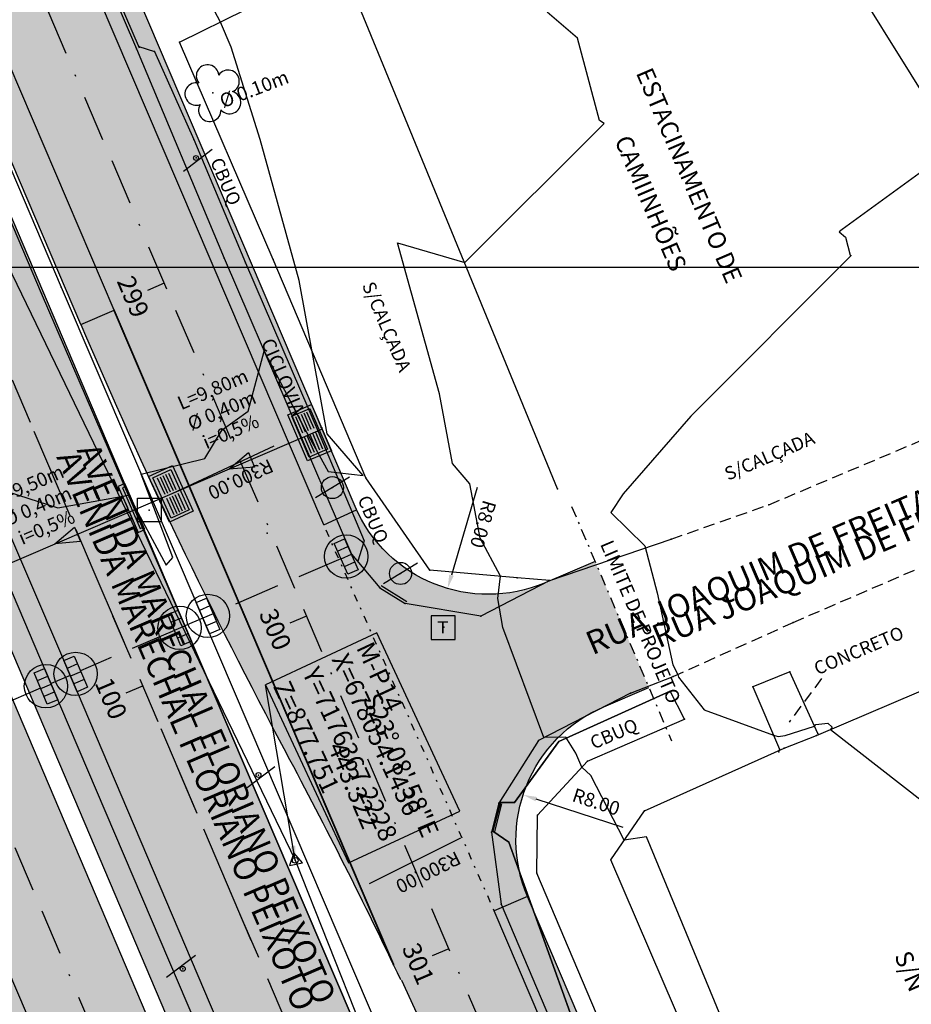
# Model space of a CAD drawing. Extents: x 675145 to 679346, y 7174598 to 7178367.
# Drawn here: x 678039 to 678088, y 7176359 to 7176414 of the extents above; entities that cross this region are included whole.
import ezdxf

# ---------------------------------------------------------------- set-up
doc = ezdxf.new("R2010")
doc.units = 0
doc.header["$LTSCALE"] = 0.1
doc.header["$MEASUREMENT"] = 0
for name, pattern in [('418-001-S00_$0$HIDDEN', [9.525, 6.35, -3.175]), ('418-001-S00_$0$LIN0', [0]), ('418-024-G00_$0$BORDERX2', [88.9, 25.4, -12.7, 25.4, -12.7, 0, -12.7]), ('418-024-G00_$0$DASHDOT', [25.4, 12.7, -6.35, 0, -6.35]), ('418-024-G00_$0$HIDDEN', [9.525, 6.35, -3.175]), ('418-024-G00_$0$PARAL-SIN-1X1', [0.8, 0, 0.2, -0.2, 0.2, -0.2]), ('418-025-HA00_$0$DASHDOT', [25.4, 12.7, -6.35, 0, -6.35]), ('418-032-K00_$0$BORDERX2', [88.9, 25.4, -12.7, 25.4, -12.7, 0, -12.7]), ('418-057-D00_$0$DASHED', [19.05, 12.7, -6.35])]:
    doc.linetypes.add(name, pattern=pattern)
for name, color, linetype in [('418-001-S00_$0$CADASTRO', 7, 'Continuous'), ('418-001-S00_$0$EIXO', 7, 'Continuous'), ('418-001-S00_$0$s-alinhamento', 102, 'Continuous'), ('418-001-S00_$0$S-ARVORE', 102, 'Continuous'), ('418-001-S00_$0$S-BANDEIRA', 9, 'Continuous'), ('418-001-S00_$0$S-BORD', 230, '418-001-S00_$0$HIDDEN'), ('418-001-S00_$0$S-BR-HATCH', 254, 'Continuous'), ('418-001-S00_$0$S-CAIXA', 137, 'Continuous'), ('418-001-S00_$0$S-CALÇADA', 171, 'Continuous'), ('418-001-S00_$0$S-CHAMADA', 105, '418-001-S00_$0$HIDDEN'), ('418-001-S00_$0$S-CURVAS', 251, 'Continuous'), ('418-001-S00_$0$S-ESTACAO', 1, 'Continuous'), ('418-001-S00_$0$S-GUIADEF', 224, 'Continuous'), ('418-001-S00_$0$S-GUIAREB', 224, 'Continuous'), ('418-001-S00_$0$S-MFIO', 230, 'Continuous'), ('418-001-S00_$0$S-MURO', 105, 'Continuous'), ('418-001-S00_$0$S-NOME-CALÇADA', 3, 'Continuous'), ('418-001-S00_$0$S-NOMERUA', 2, 'Continuous'), ('418-001-S00_$0$S-NUMERO-PREDIAL', 2, 'Continuous'), ('418-001-S00_$0$S-PLACA', 32, 'Continuous'), ('418-001-S00_$0$S-POLIGONAL', 33, 'Continuous'), ('418-001-S00_$0$S-PONTOCOTA', 105, 'Continuous'), ('418-001-S00_$0$S-PORTP', 171, 'Continuous'), ('418-001-S00_$0$S-POSTE', 60, 'Continuous'), ('418-001-S00_$0$S-PV_FONE', 222, 'Continuous'), ('418-001-S00_$0$S-TEXTO-ARV', 60, 'Continuous'), ('418-001-S00_$0$S-TEXTO2', 2, 'Continuous'), ('418-001-S00_$1$S-BLOBO_EXIST', 171, 'Continuous'), ('418-024-G00_$0$F-BR-I-015', 255, '418-024-G00_$0$PARAL-SIN-1X1'), ('418-024-G00_$0$G-ALIN-EIXO1', 11, '418-024-G00_$0$BORDERX2'), ('418-024-G00_$0$G-BORDOS', 3, 'Continuous'), ('418-024-G00_$0$G-CICLOVIA', 2, 'Continuous'), ('418-024-G00_$0$G-COTAS', 24, 'Continuous'), ('418-024-G00_$0$G-FAIXA', 255, '418-024-G00_$0$HIDDEN'), ('418-024-G00_$0$G-MEIOFIO-IMPLAN', 180, 'Continuous'), ('418-024-G00_$0$G-TEXTOS', 2, 'Continuous'), ('418-024-G00_$0$G_LIMITE_EMBOC', 2, '418-024-G00_$0$DASHDOT'), ('418-025-HA00_$0$HA-PAVIMENTO', 253, '418-025-HA00_$0$DASHDOT'), ('418-032-K00_$0$G-ALIN_LOCACAO', 11, '418-032-K00_$0$BORDERX2'), ('418-032-K00_$0$G-ALIN_NEST', 137, 'Continuous'), ('418-032-K00_$0$G-AZIMUTE_', 2, 'Continuous'), ('418-044-S00_$0$malha-lin', 252, 'Continuous'), ('418-057-D00_$0$D-TUBULAÇÃO A IMPLANTAR', 3, 'Continuous'), ('418-057-D00_$0$DREN-ACESSORIOS', 222, 'Continuous'), ('418-057-D00_$0$DREN-TUBOS_ELEM', 32, 'Continuous'), ('418-057-D00_$0$S-BLOBO_EXIST', 130, 'Continuous'), ('418-057-D00_$0$TUBUL_EXISTENTE', 191, 'Continuous')]:
    doc.layers.add(name, color=color, linetype=linetype)
doc.styles.add('418-001-S00_$0$2_5MM', font='arial.ttf', dxfattribs={"height": 0.25})
doc.styles.add('418-001-S00_$0$80CL500', font='ARIALN.TTF', dxfattribs={"height": 1.02})
doc.styles.add('418-001-S00_$0$ROMANS', font='romans')
doc.styles.add('418-001-S00_$0$Standard', font='arial.ttf')
doc.styles.add('418-024-G00_$0$Standard', font='arial.ttf')
doc.styles.add('418-032-K00_$0$Standard', font='arial.ttf')
doc.styles.add('418-057-D00_$0$txtdren', font='arial.ttf')
doc.dimstyles.new('418-001-S00_$0$RN-OBS', dxfattribs={"dimtxt": 2.5, "dimasz": 2.5, "dimexe": 1.25, "dimexo": 0.625, "dimtad": 1, "dimdec": 4, "dimdsep": 46, "dimlunit": 6, "dimtxsty": '418-001-S00_$0$Standard', "dimcen": 2.5, "dimadec": 0, "dimazin": 0, "dimtfac": 1, "dimtdec": 4, "dimtmove": 0, "dimatfit": 3, "dimfxl": 0, "dimtolj": 1, "dimtzin": 0, "dimarcsym": 0})
doc.dimstyles.new('418-024-G00_$0$1-500', dxfattribs={"dimtxt": 0.76, "dimasz": 0.76, "dimexe": 0.76, "dimexo": 0.76, "dimgap": 0.5, "dimtad": 1, "dimzin": 0, "dimdsep": 46, "dimtxsty": '418-024-G00_$0$Standard', "dimcen": 0.09, "dimclrd": 24, "dimclre": 24, "dimclrt": 2, "dimadec": 0, "dimazin": 0, "dimtfac": 1, "dimtofl": 0, "dimtmove": 0, "dimatfit": 3, "dimfxl": 0, "dimtolj": 1, "dimtzin": 0, "dimlwd": -1, "dimlwe": -1, "dimarcsym": 0})

# ---------------------------------------------------------------- blocks, each defined once
blk = doc.blocks.new('418-001-S00_$0$ESTACAO')
at = {"layer": '418-001-S00_$0$S-ESTACAO'}
blk.add_lwpolyline([(0.365, -0.211), (0, 0.421), (-0.365, -0.211)], close=True, dxfattribs=at)
blk.add_circle((0, 0), 0.158, dxfattribs=at)
blk = doc.blocks.new('418-001-S00_$1$BLOBO')
at = {"layer": '418-001-S00_$1$S-BLOBO_EXIST'}
for p, q in [((-0.46875, -0.625), (-0.46875, 0)), ((0, -0.625), (0, 0)), ((0.46875, -0.625), (0.46875, 0))]:
    blk.add_line(p, q, dxfattribs=at)
blk.add_lwpolyline([(-0.9375, 0), (0.9375, 0), (0.9375, -0.625), (-0.9375, -0.625)], close=True, dxfattribs=at)
blk = doc.blocks.new('418-001-S00_$0$ARV10')
at = {"layer": '418-001-S00_$0$S-ARVORE', "linetype": '418-001-S00_$0$LIN0'}
for centre, major_axis, start_param, end_param in [((-0.301, 0.938), (-0.439, 0.439), 4.007725, 7.749368), ((0.837, 0.648), (0.439, 0.438), 4.322867, 8.059223), ((-0.929, -0.057), (-0.439, 0.44), -1.02092, 2.720723), ((0.915, -0.525), (0.44, 0.44), 3.064448, 6.805592), ((-0.177, -0.96), (0.439, 0.439), 1.810817, 5.547172)]:
    blk.add_ellipse(centre, major_axis=major_axis, ratio=1, start_param=start_param, end_param=end_param, dxfattribs=at)
at = {"layer": '418-001-S00_$0$S-TEXTO-ARV', "style": '418-001-S00_$0$2_5MM'}
blk.add_text('%%C 0.10m', height=0.76, rotation=20.978, dxfattribs=at).set_placement((0.552, -0.843))
blk = doc.blocks.new('418-001-S00_$0$PL')
at = {"layer": '418-001-S00_$0$S-PLACA'}
blk.add_line((-0.697, -0.735), (0.893, 0.478), dxfattribs=at)
blk.add_circle((0, 0), 0.135, dxfattribs=at)
blk = doc.blocks.new('418-001-S00_$0$PLACA')
at = {"layer": '418-001-S00_$0$S-BR-HATCH'}
blk.add_blockref('418-001-S00_$0$PL', (0, 0), dxfattribs=at)
blk = doc.blocks.new('418-001-S00_$0$POSTE')
at = {"layer": '418-001-S00_$0$S-POSTE'}
blk.add_line((936, 571), (-936, -571), dxfattribs=at)
blk.add_ellipse((0, 0), major_axis=(-431, 431), ratio=1, start_param=1.570796324696593, end_param=7.853981631876179, dxfattribs=at)
blk = doc.blocks.new('418-001-S00_$0$PV-F')
at = {"layer": '418-001-S00_$0$S-PV_FONE', "color": 222}
blk.add_lwpolyline([(0.629, 0.617), (-0.683, 0.617), (-0.683, -0.695), (0.629, -0.695), (0.629, 0.617)], dxfattribs=at)
at = {"layer": '418-001-S00_$0$S-PV_FONE', "color": 222, "style": '418-001-S00_$0$ROMANS', "width": 1.1614}
blk.add_text('T', height=0.656, dxfattribs=at).set_placement((-0.356, -0.338))
blk = doc.blocks.new('418-001-S00_$0$CX')
at = {"layer": '418-001-S00_$0$S-CAIXA'}
blk.add_lwpolyline([(0.65625, -0.65625), (-0.65625, -0.65625), (-0.65625, 0.65625), (0.65625, 0.65625), (0.65625, -0.65625)], dxfattribs=at)
blk = doc.blocks.new('418-001-S00_$0$RND')
at = {"layer": '418-001-S00_$0$S-BANDEIRA', "linetype": 'Continuous'}
blk.add_hatch(color=253, dxfattribs=at).paths.add_polyline_path([(10.862, 6.789), (0, 6.789), (0, 0), (10.862, 0)])
at = {"layer": '418-001-S00_$0$S-TEXTO2', "color": 1, "linetype": 'Continuous'}
blk.add_lwpolyline([(10.862, 6.789), (0, 6.789), (0, 0), (10.862, 0)], close=True, dxfattribs=at)
at = {"layer": '418-001-S00_$0$S-BANDEIRA', "color": 2, "style": '418-001-S00_$0$80CL500'}
for tag, p in [('EST', (0.251, 5.408)), ('XCOORD', (0.251, 3.898)), ('YCOORD', (0.251, 2.118)), ('ZCOORD', (0.251, 0.337))]:
    blk.add_attdef(tag, p, '', height=1.02, dxfattribs=at)
blk = doc.blocks.new('418-001-S00_$0$PONTO')
blk.add_point((0, 0))
blk = doc.blocks.new('*D331')
at = {"layer": '418-024-G00_$0$G-COTAS', "color": 24}
blk.add_line((678064.194, 7176387.822), (678062.775, 7176382.976), dxfattribs=at)
blk.add_solid([(678062.897, 7176382.941), (678062.653, 7176383.012), (678062.562, 7176382.247)], dxfattribs=at)
at = {"layer": 'Defpoints', "color": 0}
for p in [(678064.809, 7176389.925), (678062.562, 7176382.247)]:
    blk.add_point(p, dxfattribs=at)
at = {"layer": '418-024-G00_$0$G-COTAS', "color": 2, "insert": (678064.526, 7176385.798), "char_height": 0.76, "attachment_point": 5, "rotation": 253.6809, "style": '418-024-G00_$0$Standard'}
blk.add_mtext('\\A1;R8.00', dxfattribs=at)
blk = doc.blocks.new('*D332')
at = {"layer": '418-024-G00_$0$G-COTAS', "color": 24}
blk.add_line((678072.258, 7176369.035), (678067.458, 7176370.604), dxfattribs=at)
blk.add_solid([(678067.498, 7176370.724), (678067.419, 7176370.483), (678066.736, 7176370.84)], dxfattribs=at)
at = {"layer": 'Defpoints', "color": 0}
for p in [(678066.736, 7176370.84), (678074.34, 7176368.354)]:
    blk.add_point(p, dxfattribs=at)
at = {"layer": '418-024-G00_$0$G-COTAS', "color": 2, "insert": (678070.776, 7176370.454), "char_height": 0.76, "attachment_point": 5, "rotation": 341.899, "style": '418-024-G00_$0$Standard'}
blk.add_mtext('\\A1;R8.00', dxfattribs=at)
blk = doc.blocks.new('*D567')
at = {"layer": '418-024-G00_$0$G-COTAS', "color": 24}
blk.add_line((678052.957, 7176390.116), (678047.317, 7176387.469), dxfattribs=at)
blk.add_solid([(678047.371, 7176387.355), (678047.263, 7176387.584), (678046.629, 7176387.147)], dxfattribs=at)
at = {"layer": 'Defpoints', "color": 0}
for p in [(678318.216, 7176514.585), (678046.629, 7176387.147)]:
    blk.add_point(p, dxfattribs=at)
at = {"layer": '418-024-G00_$0$G-COTAS', "color": 2, "insert": (678051.126, 7176388.275), "char_height": 0.76, "attachment_point": 5, "rotation": 205.1377, "style": '418-024-G00_$0$Standard'}
blk.add_mtext('\\A1;R300.00', dxfattribs=at)
blk = doc.blocks.new('*D568')
at = {"layer": '418-024-G00_$0$G-COTAS', "color": 24}
for p, q in [((678063.28, 7176368.445), (678058.233, 7176365.929)), ((677788.99, 7176231.695), (677789.155, 7176231.765)), ((677789.037, 7176231.813), (677789.108, 7176231.647))]:
    blk.add_line(p, q, dxfattribs=at)
blk.add_solid([(678058.289, 7176365.815), (678058.176, 7176366.042), (678057.553, 7176365.589)], dxfattribs=at)
at = {"layer": 'Defpoints', "color": 0}
for p in [(678057.553, 7176365.589), (677789.072, 7176231.73)]:
    blk.add_point(p, dxfattribs=at)
at = {"layer": '418-024-G00_$0$G-COTAS', "color": 2, "insert": (678061.493, 7176366.561), "char_height": 0.76, "attachment_point": 5, "rotation": 206.5001, "style": '418-024-G00_$0$Standard'}
blk.add_mtext('\\A1;R300.00', dxfattribs=at)
blk = doc.blocks.new('418-025-HA00_')
at = {"layer": '418-025-HA00_$0$HA-PAVIMENTO'}
h = blk.add_hatch(color=256, dxfattribs=at)
edge = h.paths.add_edge_path()
edge.add_line((678191.998, 7175999.622), (678187.952, 7175997.893))
edge.add_line((678187.952, 7175997.893), (678185.013, 7176004.927))
edge.add_line((678185.013, 7176004.927), (678181.811, 7176012.952))
edge.add_line((678181.811, 7176012.952), (678178.541, 7176021.357))
edge.add_line((678178.541, 7176021.357), (678175.992, 7176027.907))
edge.add_line((678175.992, 7176027.907), (678173.921, 7176028.818))
edge.add_line((678173.921, 7176028.818), (678151.77, 7176085.746))
edge.add_line((678151.77, 7176085.746), (678140.521, 7176114.656))
edge.add_line((678140.521, 7176114.656), (678126.717, 7176147.002))
edge.add_arc((678119.359, 7176143.862), 8, 23.1085, 113.1491)
edge.add_line((678116.214, 7176151.218), (678114.38, 7176150.434))
edge.add_line((678114.38, 7176150.434), (678110.053, 7176160.574))
edge.add_line((678110.053, 7176160.574), (678111.898, 7176161.363))
edge.add_arc((678109.376, 7176168.981), 8.024, 288.318, 383.1358)
edge.add_line((678116.755, 7176172.133), (678110.477, 7176186.845))
edge.add_line((678110.477, 7176186.845), (678109.972, 7176188.005))
edge.add_line((678109.972, 7176188.005), (678109.516, 7176189.125))
edge.add_line((678109.516, 7176189.125), (678109.045, 7176190.202))
edge.add_line((678109.045, 7176190.202), (678088.773, 7176237.708))
edge.add_line((678088.773, 7176237.708), (678079.413, 7176259.643))
edge.add_line((678079.413, 7176259.643), (678020.857, 7176396.87))
edge.add_arc((678013.45, 7176393.653), 8.075, 23.4721, 117.5362)
edge.add_line((678009.717, 7176400.814), (678007.876, 7176400.029))
edge.add_line((678007.876, 7176400.029), (678004.924, 7176406.945))
edge.add_line((678004.924, 7176406.945), (678006.763, 7176407.729))
edge.add_arc((678004.436, 7176415.485), 8.097, 286.6971, 382.7782)
edge.add_line((678011.902, 7176418.62), (677963.876, 7176531.17))
edge.add_arc((677931.67, 7176517.407), 35.024, 23.1395, 114.3068)
edge.add_line((677917.253, 7176549.326), (677840.81, 7176516.516))
edge.add_line((677840.81, 7176516.516), (677836.034, 7176527.62))
edge.add_line((677836.034, 7176527.62), (677870.548, 7176546.232))
edge.add_line((677870.548, 7176546.232), (677876.646, 7176549.05))
edge.add_line((677876.646, 7176549.05), (677893.881, 7176555.63))
edge.add_line((677893.881, 7176555.63), (677896.754, 7176556.852))
edge.add_line((677896.754, 7176556.852), (677915.357, 7176564.05))
edge.add_line((677915.357, 7176564.05), (677936.171, 7176571.339))
edge.add_line((677936.171, 7176571.339), (677983.597, 7176589.399))
edge.add_line((677983.597, 7176589.399), (677987.915, 7176579.282))
edge.add_line((677987.915, 7176579.282), (677985.531, 7176578.265))
edge.add_arc((677987.835, 7176570.52), 8.081, 106.5661, 202.9091)
edge.add_line((677980.392, 7176567.374), (677980.392, 7176567.375))
edge.add_line((677980.392, 7176567.375), (677980.392, 7176567.375))
edge.add_line((677980.392, 7176567.375), (678057.451, 7176386.785))
edge.add_arc((678064.88, 7176390.004), 8.096, 203.4279, 299.5132)
edge.add_line((678068.868, 7176382.958), (678070.709, 7176383.744))
edge.add_line((678070.709, 7176383.744), (678073.684, 7176376.772))
edge.add_line((678073.684, 7176376.772), (678071.201, 7176375.713))
edge.add_arc((678074.371, 7176368.342), 8.024, 113.2691, 202.938)
edge.add_line((678066.982, 7176365.215), (678108.927, 7176266.915))
edge.add_line((678108.927, 7176266.915), (678109.416, 7176265.779))
edge.add_line((678109.416, 7176265.779), (678109.959, 7176264.53))
edge.add_line((678109.959, 7176264.53), (678110.36, 7176263.558))
edge.add_line((678110.36, 7176263.558), (678144.076, 7176184.543))
edge.add_arc((678151.484, 7176187.756), 8.074, 203.444, 297.7691)
edge.add_line((678155.245, 7176180.611), (678157.057, 7176181.385))
edge.add_line((678157.057, 7176181.385), (678161.405, 7176171.196))
edge.add_line((678161.405, 7176171.196), (678159.547, 7176170.396))
edge.add_arc((678162.708, 7176163.047), 8, 113.2755, 203.1085)
edge.add_line((678155.35, 7176159.907), (678168.807, 7176128.371))
edge.add_line((678168.807, 7176128.371), (678195.179, 7176071.662))
edge.add_line((678195.179, 7176071.662), (678207.474, 7176045.183))
edge.add_line((678207.474, 7176045.183), (678206.485, 7176042.471))
edge.add_line((678206.485, 7176042.471), (678216.219, 7176022.535))
edge.add_line((678216.219, 7176022.535), (678220.832, 7176012.056))
edge.add_line((678220.832, 7176012.056), (678216.759, 7176010.358))
edge.add_line((678216.759, 7176010.358), (678193.374, 7176000.219))
edge.add_line((678193.374, 7176000.219), (678193.373, 7176000.218))
edge.add_line((678193.373, 7176000.218), (678191.999, 7175999.62))
edge.add_line((678191.999, 7175999.62), (678191.998, 7175999.622))
edge = h.paths.add_edge_path(flags=16)
edge.add_line((677961.204, 7176565.967), (677959.574, 7176569.043))
edge.add_line((677959.574, 7176569.043), (677959.305, 7176569.55))
edge.add_line((677959.305, 7176569.55), (677958.895, 7176570.082))
edge.add_line((677958.895, 7176570.082), (677958.352, 7176570.44))
edge.add_line((677958.352, 7176570.44), (677957.868, 7176570.586))
edge.add_line((677957.868, 7176570.586), (677957.301, 7176570.6))
edge.add_line((677957.301, 7176570.6), (677956.89, 7176570.506))
edge.add_line((677956.89, 7176570.506), (677942.538, 7176565.589))
edge.add_line((677942.538, 7176565.589), (677930.606, 7176560.889))
edge.add_arc((677930.789, 7176560.424), 0.5, 111.4984, 271.193)
edge.add_arc((677931.684, 7176517.433), 42.5, 23.1085, 91.193, ccw=False)
edge.add_line((677970.774, 7176534.113), (677975.182, 7176524.389))
edge.add_line((677975.182, 7176524.389), (677980.591, 7176512.456))
edge.add_line((677980.591, 7176512.456), (677985.261, 7176502.066))
edge.add_line((677985.261, 7176502.066), (677987.768, 7176501.261))
edge.add_line((677987.768, 7176501.261), (678003.1, 7176464.796))
edge.add_line((678003.1, 7176464.796), (678020.899, 7176422.46))
edge.add_line((678020.899, 7176422.46), (678019.848, 7176419.856))
edge.add_line((678019.848, 7176419.856), (678036.327, 7176381.236))
edge.add_line((678036.327, 7176381.236), (678068.001, 7176306.727))
edge.add_line((678068.001, 7176306.727), (678124.426, 7176174.538))
edge.add_arc((678124.978, 7176174.774), 0.6, 203.1151, 377.114)
edge.add_line((678125.551, 7176174.95), (678119.245, 7176195.432))
edge.add_line((678119.245, 7176195.432), (678118.813, 7176196.611))
edge.add_line((678118.813, 7176196.611), (678095.744, 7176250.453))
edge.add_line((678095.744, 7176250.453), (678087.134, 7176268.84))
edge.add_arc((678367.114, 7176424.565), 320.373, 203.0714, 209.08289, ccw=False)
edge.add_line((678072.365, 7176299.018), (678033.086, 7176391.416))
edge.add_line((678033.086, 7176391.416), (678031.431, 7176395.42))
edge.add_line((678031.431, 7176395.42), (678029.749, 7176399.541))
edge.add_line((678029.749, 7176399.541), (678027.214, 7176406.386))
edge.add_line((678027.214, 7176406.386), (678025.978, 7176409.705))
edge.add_line((678025.978, 7176409.705), (678023.586, 7176416.784))
edge.add_line((678023.586, 7176416.784), (678022.716, 7176419.504))
edge.add_line((678022.716, 7176419.504), (678020.683, 7176425.328))
edge.add_line((678020.683, 7176425.328), (678018.318, 7176431.555))
edge.add_line((678018.318, 7176431.555), (678017.616, 7176433.473))
edge.add_line((678017.616, 7176433.473), (678016.107, 7176437.166))
edge.add_line((678016.107, 7176437.166), (678014.786, 7176440.398))
edge.add_line((678014.786, 7176440.398), (677961.204, 7176565.967))
edge = h.paths.add_edge_path(flags=16)
edge.add_arc((678168.536, 7176610.566), 200, 197.60921, 203.10849, ccw=False)
edge.add_line((677977.908, 7176550.062), (677971.598, 7176569.941))
edge.add_arc((677969.581, 7176569.455), 2.074, 13.5308, 201.9355)
edge.add_line((677967.657, 7176568.68), (678036.384, 7176407.619))
edge.add_line((678036.384, 7176407.619), (678078.86, 7176308.076))
edge.add_arc((678388.585, 7176446.437), 339.224, 204.07134, 208.01937)
edge.add_arc((677815.884, 7176139.595), 310.5, 23.10849, 28.3586, ccw=False)
edge.add_line((678101.471, 7176261.458), (678125.003, 7176206.31))
edge.add_arc((665375.848, 7170748.199), 13868.379, 23.0404641, 23.1765165, ccw=False)
edge.add_arc((678138.397, 7176176.194), 0.501, 200.2466, 385.9709)
edge.add_line((678138.847, 7176176.414), (678065.001, 7176349.472))
edge.add_arc((677789.072, 7176231.73), 300, 23.10849, 28.12688)
edge.add_arc((678318.216, 7176514.585), 300, 203.10849, 208.12688, ccw=False)
edge.add_line((678042.287, 7176396.843), (677984.583, 7176532.072))
edge = h.paths.add_edge_path(flags=16)
edge.add_line((678190.493, 7176049.521), (678147.947, 7176154.17))
edge.add_arc((678146.418, 7176153.438), 1.695, 25.5602, 35.3991)
edge.add_line((678147.799, 7176154.42), (678147.648, 7176154.572))
edge.add_line((678147.648, 7176154.572), (678147.495, 7176154.673))
edge.add_line((678147.495, 7176154.673), (678147.3, 7176154.753))
edge.add_line((678147.3, 7176154.753), (678146.966, 7176154.791))
edge.add_line((678146.966, 7176154.791), (678146.629, 7176154.713))
edge.add_line((678146.629, 7176154.713), (678145.58, 7176154.267))
edge.add_line((678145.58, 7176154.267), (678145.298, 7176154.085))
edge.add_line((678145.298, 7176154.085), (678145.159, 7176153.929))
edge.add_line((678145.159, 7176153.929), (678145.014, 7176153.632))
edge.add_line((678145.014, 7176153.632), (678144.973, 7176153.396))
edge.add_line((678144.973, 7176153.396), (678144.983, 7176153.2))
edge.add_line((678144.983, 7176153.2), (678145.052, 7176152.954))
edge.add_line((678145.052, 7176152.954), (678189.384, 7176049.064))
edge.add_arc((678189.935, 7176049.299), 0.6, 203.1085, 381.6226)
edge = h.paths.add_edge_path(flags=16)
edge.add_arc((678182.071, 7176046.838), 0.6, -155.436, 23.1085, ccw=False)
edge.add_line((678181.525, 7176046.588), (678148.788, 7176118.21))
edge.add_line((678148.788, 7176118.21), (678143.207, 7176131.29))
edge.add_arc((678189.195, 7176150.914), 50, 196.5895, 203.1085, ccw=False)
edge.add_line((678141.276, 7176136.638), (678137.05, 7176150.825))
edge.add_arc((678137.625, 7176150.996), 0.6, 23.1085, 196.5895, ccw=False)
edge.add_line((678138.177, 7176151.231), (678182.622, 7176047.073))
blk = doc.blocks.new('418-032-K00_')
at = {"layer": '418-032-K00_$0$G-ALIN_LOCACAO', "linetype": '418-032-K00_$0$BORDERX2', "flags": 128}
for points in [[(677272.194, 7178221.243), (677411.297, 7177894.566), (677507.156, 7177668.278), (677535.891, 7177602.107), (677614.488, 7177417.491), (677630.832, 7177380.12), (677691.544, 7177235.876), (677884.983, 7176782.181), (677930.504, 7176671.379), (677970.595, 7176577.575), (678144.879, 7176169.948), (678210.806, 7176007.777), (678234.39, 7175952.508, 0.156092), (678473.569, 7175675.926), (678547.399, 7175630.853, 0.010384), (678578.533, 7175612.722), (678607.513, 7175596.642, 0.013252), (678654.521, 7175572.165), (678671.173, 7175564.047, -0.012578), (678680.282, 7175559.32), (678823.415, 7175480.404, 0.011518), (678843.713, 7175469.815), (678887.554, 7175448.213, -0.011908), (678896.882, 7175443.338), (679028.832, 7175370.319), (679124.718, 7175315.866), (679231.113, 7175258.991), (679287.42, 7175228.509)], [(677263.25, 7178217.432), (677424.275, 7177839.525), (677611.292, 7177400.276), (677620.882, 7177378.652), (677646.375, 7177317.326), (677688.182, 7177219.029), (677727.861, 7177123.608), (677875.482, 7176778.129), (677961.572, 7176574.023), (678227.959, 7175949.744, 0.154578), (678466.871, 7175671.814), (678538.763, 7175627.338, 0.011863), (678574.574, 7175606.341), (678619.303, 7175581.523, 0.005531), (678640.71, 7175569.953), (678675.178, 7175551.813, -0.004857), (678678.684, 7175549.924), (678719.244, 7175527.561, -0.015527), (678746.221, 7175511.576), (678754.003, 7175506.632, 0.015527), (678780.445, 7175490.963), (678816.991, 7175470.814, 0.022661), (678835.026, 7175461.911), (678888.327, 7175438.538, -0.022173), (678905.028, 7175430.314), (679024.282, 7175364.866), (679121.157, 7175309.265), (679227.738, 7175252.887), (679319.964, 7175202.96)], [(677254.364, 7178213.646), (677380.488, 7177917.524), (677470.719, 7177705.789), (677600.079, 7177401.622), (677631.39, 7177326.091), (677735.261, 7177079.123), (677851.132, 7176808.282, -0.414952), (677831.054, 7176758.361), (677783.063, 7176737.973, 0.414626), (677774.074, 7176715.657), (677844.598, 7176550.303, 0.414886), (677875.483, 7176537.928), (677902.296, 7176549.437, -0.081212), (677928.856, 7176556.031), (677928.856, 7176556.031, -0.32275), (677967.594, 7176532.648), (678015.581, 7176420.19), (678025.456, 7176398.832), (678121.353, 7176174.096), (678131.759, 7176149.153), (678145.559, 7176116.812), (678197.934, 7176002.224), (678221.49, 7175947.02, 0.129725), (678413.9, 7175699.781), (678413.907, 7175699.776, 0.023214), (678463.103, 7175665.754), (678531.116, 7175623.244, 0.013012), (678570.68, 7175599.925), (678626.89, 7175568.736, -0.02086), (678648.244, 7175555.694), (678655.43, 7175550.883, 0.021534), (678677.491, 7175537.45), (678811.906, 7175463.34, 0.032449), (678836.435, 7175451.822), (678876.526, 7175436.082, -0.032007), (678900.037, 7175425.067), (679022.256, 7175357.963), (679117.602, 7175302.662), (679224.442, 7175246.74), (679280.574, 7175216.103)]]:
    blk.add_lwpolyline(points, format="xyb", dxfattribs=at)
at = {"layer": '418-032-K00_$0$G-ALIN_NEST', "linetype": 'Continuous', "lineweight": -3}
for p, q in [((678046.899, 7176399.11), (678045.98, 7176398.716)), ((678054.762, 7176380.72), (678053.843, 7176380.327)), ((678045.706, 7176376.855), (678044.786, 7176376.463)), ((678062.625, 7176362.33), (678061.705, 7176361.937))]:
    blk.add_line(p, q, dxfattribs=at)
at = {"layer": '418-032-K00_$0$G-ALIN_NEST', "style": '418-032-K00_$0$Standard'}
for s, rotation, p in [('299', 293.1494, (678044.258, 7176399.236)), ('300', 293.1494, (678052.118, 7176380.852)), ('100', 293.1085, (678043.044, 7176377.033)), ('301', 293.1494, (678060.018, 7176362.376))]:
    blk.add_text(s, height=1.02, rotation=rotation, dxfattribs=at).set_placement(p)
at = {"layer": '418-032-K00_$0$G-AZIMUTE_', "linetype": 'Continuous', "lineweight": -3, "char_height": 1.02, "rotation": 293.1085, "style": '418-032-K00_$0$Standard'}
for s, insert, attachment_point in [('S23° 08\' 58"E', (678059.218, 7176372.161), 8), ('443.322', (678057.839, 7176371.572), 2)]:
    blk.add_mtext(s, dxfattribs=dict(at, insert=insert, attachment_point=attachment_point))
blk = doc.blocks.new('418-044-S00_')
at = {"layer": '418-044-S00_$0$malha-lin'}
blk.add_line((677965.103, 7176400), (678103.349, 7176400), dxfattribs=at)
blk = doc.blocks.new('418-057-D00_$0$cx simples')
at = {"layer": '418-057-D00_$0$DREN-ACESSORIOS'}
for points in [[(-1.389, 1.441), (1.389, 1.441), (1.389, 0), (-1.389, 0)], [(-1.224, 1.271), (1.224, 1.271), (1.224, 0.17), (-1.224, 0.17)]]:
    blk.add_lwpolyline(points, close=True, dxfattribs=at)
for points in [[(-1.11, 0.737), (-0.118, 0.737)], [(-1.108, 0.905), (-0.116, 0.905)], [(-1.105, 1.073), (-0.113, 1.073)], [(-1.105, 0.569), (-0.113, 0.569)], [(0.121, 0.737), (1.11, 0.737)], [(0.124, 0.905), (1.113, 0.905)], [(0.126, 1.073), (1.115, 1.073)], [(0.126, 0.569), (1.115, 0.569)], [(-1.115, 0.401), (-0.123, 0.401)], [(0.116, 0.401), (1.105, 0.401)]]:
    blk.add_lwpolyline(points, dxfattribs=at)
blk.add_circle((0, 0), 0.0188, dxfattribs=at)
blk = doc.blocks.new('418-057-D00_$0$cx fenda simples')
at = {"layer": '418-057-D00_$0$DREN-ACESSORIOS'}
h = blk.add_hatch(color=256, dxfattribs=at)
h.dxf.hatch_style = 1
h.paths.add_polyline_path([(-1.224, 0.221), (1.224, 0.221), (1.224, 0.07), (-1.224, 0.07)])
for points in [[(-1.389, 0.401), (1.389, 0.401), (1.389, 0), (-1.389, 0)], [(-1.224, 0.221), (1.224, 0.221), (1.224, 0.07), (-1.224, 0.07)]]:
    blk.add_lwpolyline(points, close=True, dxfattribs=at)
for points in [[(-1.115, 0.401), (-0.123, 0.401)], [(0.116, 0.401), (1.105, 0.401)]]:
    blk.add_lwpolyline(points, dxfattribs=at)
blk.add_circle((0, 0), 0.0188, dxfattribs=at)
blk = doc.blocks.new('418-057-D00_$0$sent esc')
at = {"layer": '418-057-D00_$0$DREN-ACESSORIOS'}
h = blk.add_hatch(color=256, dxfattribs=at)
h.dxf.hatch_style = 1
h.paths.add_polyline_path([(-0.438, 0.004), (0.438, -0.004), (0, -1.36)])
blk.add_lwpolyline([(-0.438, 0.004), (0.438, -0.004), (0, -1.36), (-0.438, 0.004)], dxfattribs=at)
blk.add_circle((0, 0), 0.0188, dxfattribs=at)
blk = doc.blocks.new('418-057-D00_')
at = {"layer": '418-057-D00_$0$D-TUBULAÇÃO A IMPLANTAR', "ltscale": 2}
blk.add_line((678055.629, 7176391.056), (678028.347, 7176379.316), dxfattribs=at)
at = {"layer": '418-057-D00_$0$S-BLOBO_EXIST'}
for centre in [(678056.957, 7176384.011), (678049.315, 7176380.727), (678047.752, 7176380.07), (678042.006, 7176377.522), (678040.366, 7176376.844)]:
    blk.add_circle(centre, 1.198, dxfattribs=at)
at = {"layer": '418-057-D00_$0$TUBUL_EXISTENTE', "linetype": '418-057-D00_$0$DASHED', "ltscale": 2}
for p, q in [((678056.668, 7176383.892), (678049.603, 7176380.848)), ((678049.029, 7176380.601), (678048.045, 7176380.178)), ((678047.471, 7176379.93), (678042.274, 7176377.692)), ((678041.7, 7176377.444), (678040.644, 7176376.99)), ((678040.07, 7176376.742), (678033.116, 7176373.747))]:
    blk.add_line(p, q, dxfattribs=at)
at = {"layer": '418-057-D00_$0$DREN-ACESSORIOS'}
for name, p, rotation in [('418-057-D00_$0$cx simples', (678055.595, 7176391.135), 113.1789900953233), ('418-057-D00_$0$sent esc', (678051.729, 7176389.362), 292.9044762547575), ('418-057-D00_$0$cx simples', (678046.615, 7176387.177), 294.4708136092439), ('418-057-D00_$0$sent esc', (678042.109, 7176385.238), 292.9044762547575)]:
    blk.add_blockref(name, p, dxfattribs=dict(at, rotation=rotation))
at = {"layer": '418-057-D00_$0$DREN-ACESSORIOS', "xscale": -1, "rotation": 113.636988554579}
blk.add_blockref('418-057-D00_$0$cx fenda simples', (678045.28, 7176386.771), dxfattribs=at)
at = {"layer": '418-057-D00_$0$DREN-TUBOS_ELEM', "color": 7, "char_height": 0.76, "attachment_point": 2, "rotation": 23.1112, "style": '418-057-D00_$0$txtdren'}
for s, insert in [('L=9,80m\\PØ 0,40m\\Pi=0,5%', (678049.434, 7176393.599)), ('L=9,50m\\PØ 0,40m\\Pi=0,5%', (678039.253, 7176388.309, 878))]:
    blk.add_mtext_dynamic_manual_height_columns(s, width=22.41807, gutter_width=1, heights=[0], dxfattribs=dict(at, insert=insert))
blk = doc.blocks.new('418-001-S00_')
at = {"layer": '418-001-S00_$0$s-alinhamento'}
blk.add_lwpolyline([(678068.638, 7176387.755), (678057.25, 7176415.455)], dxfattribs=at)
at = {"layer": '418-001-S00_$0$S-BORD'}
for points in [[(678074.925, 7176384.975), (678080.315, 7176386.873), (678091.657, 7176391.662), (678104.387, 7176397.096)], [(678080.315, 7176386.873), (678091.657, 7176391.662), (678104.387, 7176397.096)], [(678075.025, 7176377.381), (678081.66, 7176380.368), (678094.11, 7176385.74), (678106.881, 7176391.24)], [(678081.66, 7176380.368), (678094.11, 7176385.74), (678106.881, 7176391.24)]]:
    blk.add_lwpolyline(points, dxfattribs=at)
at = {"layer": '418-001-S00_$0$S-CALÇADA'}
for points in [[(678066.415, 7176382.838), (678061.572, 7176383.253), (678058.037, 7176388.364), (678052.916, 7176400.428), (678047.748, 7176412.435), (678051.414, 7176414.242), (678057.149, 7176415.397)], [(678068.21, 7176382.686), (678066.415, 7176382.838), (678061.572, 7176383.253), (678058.037, 7176388.364), (678052.916, 7176400.428), (678047.748, 7176412.435), (678051.414, 7176414.242), (678057.149, 7176415.397)], [(678045.492, 7176412.192), (678046.371, 7176411.918), (678048.536, 7176407.059), (678051.394, 7176400.239), (678055.403, 7176390.921), (678057.956, 7176384.88), (678057.628, 7176383.807)], [(678045.492, 7176412.192), (678046.371, 7176411.918), (678048.536, 7176407.059), (678051.394, 7176400.239), (678055.403, 7176390.921), (678057.956, 7176384.88), (678057.628, 7176383.807)], [(678083.017, 7176374.236), (678081.483, 7176377.632), (678079.434, 7176376.816), (678080.91, 7176373.361)], [(678083.017, 7176374.236), (678081.483, 7176377.632)], [(678079.434, 7176376.816), (678080.91, 7176373.361)], [(678090.161, 7176313.557), (678082.033, 7176332.398), (678073.829, 7176351.566), (678067.487, 7176366.517), (678067.533, 7176369.716), (678070.286, 7176372.696), (678075.654, 7176375.032), (678074.868, 7176376.578), (678068.715, 7176373.784), (678066.256, 7176370.416), (678065.493, 7176370.415), (678065.067, 7176368.831), (678065.943, 7176368.223), (678070.609, 7176355.266), (678075.091, 7176344.865), (678080.54, 7176332.082), (678086.739, 7176317.671), (678091.363, 7176306.93)], [(678091.363, 7176306.93), (678086.739, 7176317.671), (678080.54, 7176332.082), (678075.091, 7176344.865), (678070.609, 7176355.266), (678065.943, 7176368.223), (678065.067, 7176368.831), (678065.493, 7176370.415), (678066.256, 7176370.416), (678068.715, 7176373.784), (678074.868, 7176376.578)]]:
    blk.add_lwpolyline(points, dxfattribs=at)
at = {"layer": '418-001-S00_$0$S-CHAMADA'}
blk.add_line((678083.23, 7176377.267), (678081.437, 7176374.865), dxfattribs=at)
at = {"layer": '418-001-S00_$0$S-CURVAS', "linetype": 'Continuous', "lineweight": -3}
for points, elevation in [([(678037.175, 7176387.932), (678041.014, 7176386.709), (678044.93, 7176387.396), (678047.014, 7176383.526), (678047.371, 7176383.957), (678045.626, 7176388.562), (678049.142, 7176389.426), (678050.111, 7176391.021), (678051.54, 7176392.037), (678052.427, 7176395.353), (678054.677, 7176391.042), (678055.967, 7176388.715), (678057.902, 7176388.496), (678055.914, 7176390.799), (678054.367, 7176399.259), (678052.196, 7176407.052), (678050.596, 7176412.166), (678050.013, 7176413.551), (678047.818, 7176417.712)], 878), ([(678081.206, 7176350.038), (678073.557, 7176368.516), (678072.328, 7176368.34), (678070.475, 7176371.901), (678069.984, 7176372.37), (678069.641, 7176373.142), (678069.088, 7176374.037), (678067.879, 7176374.001), (678065.612, 7176380.097), (678065.337, 7176381.701), (678065.48, 7176382.918), (678064.361, 7176385.03), (678063.788, 7176388.034), (678062.829, 7176389.145), (678062.123, 7176393.007), (678059.8, 7176401.346), (678063.517, 7176400.253), (678071.207, 7176407.946), (678070.95, 7176408.109), (678069.742, 7176412.657), (678068.058, 7176414.093)], 877), ([(678083.388, 7176418.319), (678089.784, 7176408.058)], 876), ([(678089.639, 7176405.91), (678084.376, 7176402.076), (678084.194, 7176401.961), (678084.556, 7176401.652), (678084.816, 7176400.674), (678084.872, 7176400.639), (678076.003, 7176391.767), (678072.265, 7176387.481), (678071.588, 7176386.451), (678073.458, 7176384.606), (678074.138, 7176382.009), (678075.017, 7176378.033), (678075.277, 7176377.495), (678075.327, 7176377.343), (678076.739, 7176375.544), (678080.578, 7176374.138), (678080.829, 7176374.073), (678081.215, 7176374.124), (678082.834, 7176374.64), (678082.91, 7176374.722), (678083.568, 7176374.807), (678083.822, 7176374.576), (678083.728, 7176374.46), (678094.236, 7176366.253)], 876)]:
    blk.add_lwpolyline(points, dxfattribs=dict(at, elevation=elevation))
at = {"layer": '418-001-S00_$0$S-GUIADEF'}
for points in [[(678058.817, 7176382.284), (678060.221, 7176381.407)], [(678058.897, 7176382.411), (678060.3, 7176381.535)], [(678065.397, 7176370.388), (678064.997, 7176368.78)], [(678065.542, 7176370.352), (678065.142, 7176368.744)]]:
    blk.add_lwpolyline(points, dxfattribs=at)
at = {"layer": '418-001-S00_$0$S-GUIAREB'}
for points in [[(678040.314, 7176423.816), (678045.374, 7176412.066)], [(678040.452, 7176423.876), (678045.512, 7176412.125)]]:
    blk.add_lwpolyline(points, dxfattribs=at)
at = {"layer": '418-001-S00_$0$S-MFIO'}
for points in [[(678004.624, 7176484.757), (678012.482, 7176466.333), (678018.636, 7176451.892), (678025.539, 7176435.55), (678032.522, 7176419.277), (678041.211, 7176398.893), (678049.027, 7176380.605), (678061.582, 7176351.237), (678072.416, 7176325.738), (678082.791, 7176301.561)], [(678081.702, 7176301.232), (678071.425, 7176325.275), (678060.579, 7176350.823), (678048.04, 7176380.19), (678040.118, 7176398.544), (678031.499, 7176418.849), (678024.558, 7176435.152), (678017.591, 7176451.47), (678011.371, 7176466.033), (678003.586, 7176484.351)], [(677997.271, 7176481.607), (678004.289, 7176465.079), (678011.233, 7176448.741), (678018.278, 7176432.209), (678025.134, 7176416.046), (678041.719, 7176377.399), (678053.318, 7176350.116), (678065.217, 7176322.294), (678076.257, 7176296.312)], [(678075.313, 7176295.779), (678064.17, 7176321.824), (678052.225, 7176349.817), (678040.654, 7176376.964), (678032.884, 7176395.219), (678024.1, 7176415.652), (678017.193, 7176431.92), (678010.212, 7176448.315), (678003.171, 7176464.826), (677996.251, 7176481.199)], [(678045.374, 7176412.066), (678050.22, 7176400.492), (678057.242, 7176384.139), (678058.817, 7176382.284)], [(678068.21, 7176382.686), (678074.925, 7176384.975)], [(678068.21, 7176382.686), (678064.407, 7176380.72), (678060.221, 7176381.407)], [(678072.663, 7176376.455), (678075.025, 7176377.381)], [(678072.663, 7176376.455), (678067.589, 7176373.852), (678065.397, 7176370.388)], [(678064.997, 7176368.78), (678065.52, 7176364.799), (678074.371, 7176343.95), (678080.703, 7176329.347), (678089.176, 7176309.38), (678095.524, 7176294.542)]]:
    blk.add_lwpolyline(points, dxfattribs=at)
at = {"layer": '418-001-S00_$0$S-MURO'}
for points in [[(678082.941, 7176374.124), (678105.565, 7176383.77)], [(678087.909, 7176328.98), (678080.888, 7176345.615), (678071.581, 7176367.246), (678073.437, 7176369.964), (678081.162, 7176373.42)]]:
    blk.add_lwpolyline(points, dxfattribs=at)
at = {"layer": '418-001-S00_$0$S-POLIGONAL'}
blk.add_lwpolyline([(677767.116, 7176985.621), (677875.29, 7176801.328), (677785.159, 7176718.486), (677864.091, 7176547.144), (677965.318, 7176550.926), (678054.144, 7176367.223), (678131.314, 7176172.82), (678191.108, 7176017.27), (678240.007, 7175881.247), (678243.24, 7175957.373), (678206.657, 7176013.773), (678331.967, 7175794.024), (678537.031, 7175640.837), (678809.873, 7175491.655), (678970.311, 7175382.136), (679220.446, 7175264.818), (678902.476, 7175422.885), (678920.658, 7175483.187), (678745.896, 7175807.655)], dxfattribs=at)
at = {"layer": '418-001-S00_$0$S-PORTP'}
blk.add_lwpolyline([(678081.162, 7176373.42), (678082.941, 7176374.124)], dxfattribs=at)
at = {"layer": '418-001-S00_$0$CADASTRO'}
for name, p in [('418-001-S00_$0$ARV10', (678049.596, 7176409.63)), ('418-001-S00_$0$PLACA', (678048.659, 7176406.038)), ('418-001-S00_$0$PLACA', (678048.659, 7176406.038)), ('418-001-S00_$0$CX', (678046.075, 7176386.579)), ('418-001-S00_$0$CX', (678046.075, 7176386.579)), ('418-001-S00_$0$PV-F', (678062.345, 7176380.114)), ('418-001-S00_$0$PV-F', (678062.345, 7176380.114)), ('418-001-S00_$0$PLACA', (678052.114, 7176371.935)), ('418-001-S00_$0$PLACA', (678052.114, 7176371.935))]:
    blk.add_blockref(name, p, dxfattribs=at)
at = {"layer": '418-001-S00_$0$CADASTRO', "xscale": 0.001, "yscale": 0.001, "zscale": 0.001}
for p in [(678056.196, 7176387.82), (678056.196, 7176387.82), (678059.96, 7176383.074), (678059.96, 7176383.074)]:
    blk.add_blockref('418-001-S00_$0$POSTE', p, dxfattribs=at)
at = {"layer": '418-001-S00_$0$CADASTRO'}
for name, p, rotation in [('418-001-S00_$1$BLOBO', (678057.242, 7176384.139), 294.0488159162852), ('418-001-S00_$1$BLOBO', (678049.027, 7176380.605), 113.090409588155), ('418-001-S00_$1$BLOBO', (678048.04, 7176380.19), 292.7424721435576), ('418-001-S00_$1$BLOBO', (678041.719, 7176377.399), 113.1752073418236), ('418-001-S00_$1$BLOBO', (678040.654, 7176376.964), 292.6823115750766), ('418-001-S00_$0$ESTACAO', (678054.144, 7176367.223), 11.58446177089897), ('418-001-S00_$0$PLACA', (678047.926, 7176361.227), 179.9998479370013)]:
    blk.add_blockref(name, p, dxfattribs=dict(at, rotation=rotation))
at = {"layer": '418-001-S00_$0$EIXO'}
blk.add_blockref('418-001-S00_$0$PONTO', (678052.59, 7176385.31), dxfattribs=at)
at = {"layer": '418-001-S00_$0$S-BANDEIRA', "color": 2, "rotation": 294.9999999975741}
blk.add_blockref('418-001-S00_$0$RND', (678052.489, 7176376.921), dxfattribs=at).add_auto_attribs({'EST': 'M-P14', 'XCOORD': 'X=678054.1436', 'YCOORD': 'Y=7176367.2228', 'ZCOORD': 'Z=877.751'})
at = {"layer": '418-001-S00_$0$S-PONTOCOTA'}
for p in [(678045.374, 7176412.066), (678045.492, 7176412.192), (678047.748, 7176412.435), (678046.371, 7176411.918), (678049.596, 7176409.63), (678048.536, 7176407.059), (678048.659, 7176406.038), (678050.22, 7176400.493), (678051.393, 7176400.239), (678052.916, 7176400.428), (678040.118, 7176398.544), (678041.211, 7176398.893), (678055.403, 7176390.921), (678058.037, 7176388.364), (678056.196, 7176387.82), (678068.638, 7176387.755), (678046.075, 7176386.579), (678080.315, 7176386.873), (678057.956, 7176384.88), (678074.925, 7176384.975), (678057.242, 7176384.139), (678057.628, 7176383.807), (678061.572, 7176383.253), (678059.96, 7176383.074), (678066.415, 7176382.838), (678058.817, 7176382.284), (678060.221, 7176381.407), (678049.027, 7176380.605), (678064.407, 7176380.72), (678048.04, 7176380.19), (678062.345, 7176380.114), (678081.66, 7176380.368), (678041.719, 7176377.399), (678075.025, 7176377.381), (678081.483, 7176377.632), (678040.654, 7176376.964), (678079.435, 7176376.816), (678072.663, 7176376.455), (678074.868, 7176376.579), (678075.654, 7176375.032), (678082.941, 7176374.124), (678083.017, 7176374.236), (678067.589, 7176373.852), (678068.715, 7176373.784), (678080.91, 7176373.361), (678081.162, 7176373.42), (678080.87, 7176373.22), (678070.286, 7176372.696), (678052.114, 7176371.935), (678065.397, 7176370.388), (678065.493, 7176370.415), (678066.256, 7176370.416), (678067.533, 7176369.716), (678073.437, 7176369.964), (678064.997, 7176368.78), (678065.067, 7176368.831), (678065.943, 7176368.223), (678054.144, 7176367.223), (678071.581, 7176367.246), (678067.487, 7176366.517), (678065.52, 7176364.799), (678047.926, 7176361.227)]:
    blk.add_blockref('418-001-S00_$0$PONTO', p, dxfattribs=at)
at = {"layer": '418-001-S00_$0$S-NOME-CALÇADA', "style": '418-001-S00_$0$Standard'}
for s, rotation, p in [('CBUQ', 293.224, (678049.426, 7176405.856)), ('S/CALÇADA', 293.224, (678057.82, 7176399)), ('S/CALÇADA', 23.224, (678078.063, 7176388.198)), ('CBUQ', 293.224, (678057.57, 7176387.19)), ('CONCRETO', 23.224, (678083.005, 7176377.441)), ('CBUQ', 23.224, (678070.634, 7176373.342))]:
    blk.add_text(s, height=0.729, rotation=rotation, dxfattribs=at).set_placement(p)
at = {"layer": '418-001-S00_$0$S-NOMERUA', "style": '418-001-S00_$0$Standard'}
for s, rotation, p in [('AVENIDA MARECHAL FLORIANO PEIXOTO', 293.2353, (678042.05, 7176389.898)), ('RUA JOAQUIM DE FREITAS', 23.2353, (678070.565, 7176378.549))]:
    blk.add_text(s, height=1.296, rotation=rotation, dxfattribs=at).set_placement(p)
at = {"layer": '418-001-S00_$0$S-NUMERO-PREDIAL', "style": '418-001-S00_$0$Standard'}
for s, p in [('ESTACINAMENTO DE', (678072.953, 7176410.745)), ('CAMIINHÕES', (678071.767, 7176407.013)), ('S/N°', (678087.23, 7176361.946))]:
    blk.add_text(s, height=0.972, rotation=293.224, dxfattribs=at).set_placement(p)
at = {"layer": '418-001-S00_$0$S-BANDEIRA', "color": 105}
blk.add_leader([(678054.144, 7176367.223), (678052.489, 7176376.921)], dimstyle='418-001-S00_$0$RN-OBS', override={"dimasz": 0.8, "dimexe": 0, "dimexo": 0, "dimtxsty": '418-001-S00_$0$80CL500', "dimclrd": 105, "dimclre": 105, "dimclrt": 1}, dxfattribs=at)
blk = doc.blocks.new('418-024-G00_')
at = {"layer": '418-024-G00_$0$F-BR-I-015', "ltscale": 20}
blk.add_lwpolyline([(678065.142, 7176364.43), (678055.715, 7176385.767)], dxfattribs=at)
at = {"layer": '418-024-G00_$0$G-ALIN-EIXO1', "color": 11, "linetype": '418-024-G00_$0$BORDERX2', "lineweight": 30, "ltscale": 2, "flags": 128}
blk.add_lwpolyline([(677263.25, 7178217.432), (677424.275, 7177839.525), (677606.659, 7177411.158, 0.00179), (677616.087, 7177389.464, -0.005863), (677625.422, 7177367.73), (677646.375, 7177317.326), (677688.182, 7177219.029), (677727.861, 7177123.608), (677871.762, 7176786.834), (677964.438, 7176567.307), (678227.96, 7175949.741)], format="xyb", dxfattribs=at)
at = {"layer": '418-024-G00_$0$G-BORDOS'}
blk.add_lwpolyline([(678036.384, 7176407.619), (678048.04, 7176380.19), (678060.579, 7176350.823), (678075.861, 7176315.035), (678077.657, 7176310.852)], dxfattribs=at)
at = {"layer": '418-024-G00_$0$G-CICLOVIA'}
for p, q in [((678055.715, 7176385.767), (677980.414, 7176562.227)), ((678055.715, 7176385.767), (678057.534, 7176386.599)), ((678066.982, 7176365.215), (678065.142, 7176364.43))]:
    blk.add_line(p, q, dxfattribs=at)
for points in [[(678085.35, 7176250.827), (678013.466, 7176419.288), (678020.899, 7176422.46)], [(678091.147, 7176303.488), (678065.142, 7176364.43)]]:
    blk.add_lwpolyline(points, dxfattribs=at)
at = {"layer": '418-024-G00_$0$G-FAIXA', "linetype": 'Continuous'}
for p, q in [((678044.126, 7176397.628), (677986.423, 7176532.857)), ((678042.287, 7176396.843), (678044.126, 7176397.628))]:
    blk.add_line(p, q, dxfattribs=at)
at = {"layer": '418-024-G00_$0$G-FAIXA', "linetype": 'Continuous', "const_width": 0.1}
blk.add_lwpolyline([(678044.126, 7176397.628), (678059.582, 7176361.439)], dxfattribs=at)
at = {"layer": '418-024-G00_$0$G-MEIOFIO-IMPLAN'}
for p, q in [((678042.287, 7176396.843), (677984.583, 7176532.072)), ((678033.086, 7176391.416), (678072.365, 7176299.018)), ((678036.327, 7176381.236), (678068.001, 7176306.727))]:
    blk.add_line(p, q, dxfattribs=at)
for points in [[(678070.709, 7176383.743), (678067.948, 7176382.566, -0.414163), (678057.451, 7176386.785), (677980.392, 7176567.374, -0.414264), (677984.611, 7176577.873), (677987.913, 7176579.281)], [(678108.927, 7176266.915), (678066.982, 7176365.215, -0.414264), (678071.201, 7176375.713), (678073.684, 7176376.772)]]:
    blk.add_lwpolyline(points, format="xyb", dxfattribs=at)
blk.add_lwpolyline([(678060.016, 7176360.596), (678060.016, 7176360.596), (678062.261, 7176355.698), (678062.261, 7176355.698)], dxfattribs=at)
for centre, start, end in [((678318.216, 7176514.585), 203.10849, 208.12688), ((677789.072, 7176231.73), 25.44243, 28.12688)]:
    blk.add_arc(centre, 300, start, end, dxfattribs=at)
at = {"layer": '418-024-G00_$0$G_LIMITE_EMBOC', "ltscale": 0.5}
blk.add_line((678069.411, 7176386.785), (678074.943, 7176373.82), dxfattribs=at)
at = {"layer": '418-024-G00_$0$G-COTAS', "color": 2, "char_height": 0.76, "attachment_point": 1, "style": '418-024-G00_$0$Standard'}
for s, insert, rotation in [('CICLOVIA', (678052.938, 7176396.16), 293.1085), ('LIMITE DE PROJETO', (678071.678, 7176385.001), 293.1102)]:
    blk.add_mtext(s, dxfattribs=dict(at, insert=insert, rotation=rotation))
at = {"layer": '418-024-G00_$0$G-TEXTOS', "style": '418-024-G00_$0$Standard'}
for s, rotation, p in [('AVENIDA MARECHAL FLORIANO PEIXOTO', 293.2353, (678040.925, 7176389.512)), ('RUA JOAQUIM DE FREITAS', 23.2353, (678074.231, 7176378.927))]:
    blk.add_text(s, height=1.296, rotation=rotation, dxfattribs=at).set_placement(p)
at = {"layer": '418-024-G00_$0$G-COTAS'}
for center, mpoint, picture, middle in [((678318.216, 7176514.585), (678046.629, 7176387.147), '*D567', (678050.749, 7176389.08)), ((678064.809, 7176389.925), (678062.562, 7176382.247), '*D331', (678063.674, 7176386.047)), ((678074.34, 7176368.354), (678066.736, 7176370.84), '*D332', (678070.5, 7176369.61))]:
    dim = blk.add_radius_dim(center=center, mpoint=mpoint, dimstyle='418-024-G00_$0$1-500', dxfattribs=at)
    dim.commit()
    dim.dimension.update_dxf_attribs({"geometry": picture, "text_midpoint": middle, "dimtype": 132})
dim = blk.add_radius_dim(center=(677789.072, 7176231.73), mpoint=(678057.553, 7176365.589), dimstyle='418-024-G00_$0$1-500', dxfattribs=at)
dim.commit()
dim.dimension.update_dxf_attribs({"geometry": '*D568', "text_midpoint": (678061.493, 7176366.561)})

msp = doc.modelspace()

# ---------------------------------------------------------------- block references
for name in ['418-001-S00_', '418-024-G00_', '418-025-HA00_']:
    msp.add_blockref(name, (0, 0))

# ---------------------------------------------------------------- next in the draw order: block references
msp.add_blockref('418-032-K00_', (0, 0))

# ---------------------------------------------------------------- next in the draw order: block references
for name in ['418-044-S00_', '418-057-D00_']:
    msp.add_blockref(name, (0, 0))

doc.saveas('drawing.dxf')
